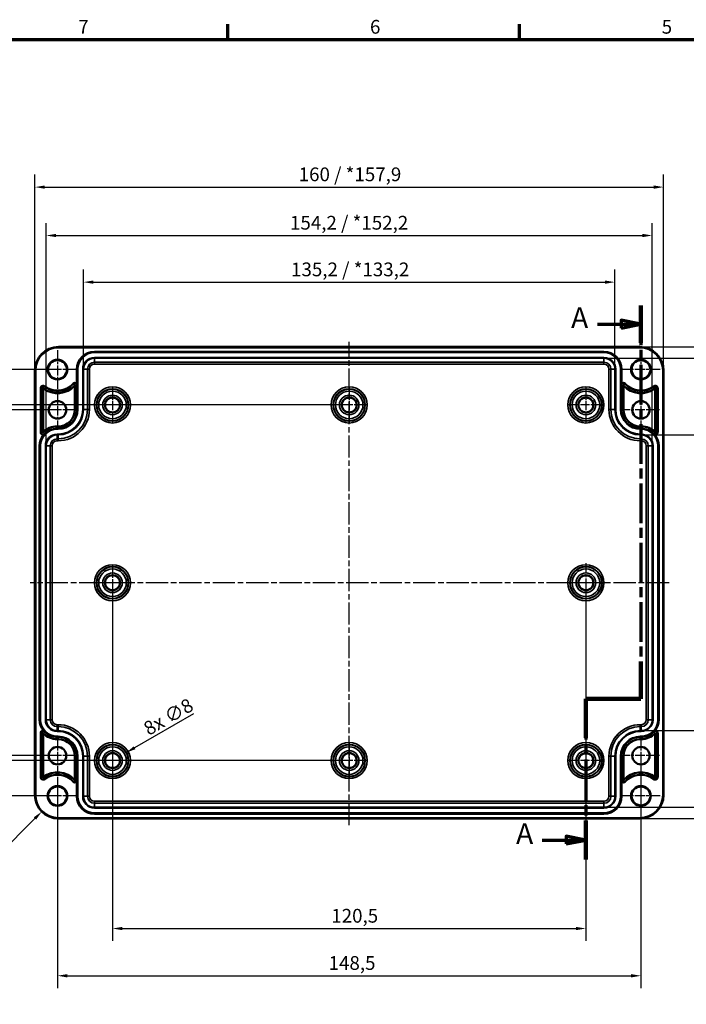
# Model space of a CAD drawing. Units: millimetres. Extents: x -65887 to 75316, y -4287564 to 420.
# Drawn here: x 96 to 265, y 164 to 415 of the extents above; entities that cross this region are included whole.
import ezdxf

# ---------------------------------------------------------------- set-up
doc = ezdxf.new("R2010")
doc.units = ezdxf.units.MM
doc.linetypes.add('CHAIN', pattern=[0.3543, 0.2362, -0.0295, 0.0591, -0.0295])
doc.layers.get('0').update_dxf_attribs({"lineweight": 25})
for name, color, linetype, lineweight in [('Bemaßung (ISO)', 7, 'Continuous', 25), ('Mittellinie (ISO)', 7, 'Continuous', 25), ('Mittelpunktmarkierung (ISO)', 7, 'Continuous', 25), ('Rahmen (ISO)', 7, 'Continuous', 70), ('Schnittlinie (ISO)', 7, 'CHAIN', 70), ('Sichtbar (ISO)', 7, 'Continuous', 50), ('Sichtbar schmal (ISO)', 7, 'Continuous', 35)]:
    doc.layers.add(name, color=color, linetype=linetype, lineweight=lineweight)
doc.styles.add('Bezeichnungstext (DIN)', font='isocpeur.ttf')
doc.styles.add('Notiztext (DIN)', font='isocpeur.ttf')
doc.dimstyles.new('Standard (DIN)', dxfattribs={"dimtxt": 3.5, "dimasz": 2.5, "dimexe": 3.175, "dimexo": 0.8, "dimgap": 0.8, "dimtad": 1, "dimrnd": 1e-08, "dimzin": 0, "dimtxsty": 'Notiztext (DIN)', "dimcen": 0.09, "dimdle": 10, "dimclrd": 256, "dimclre": 256, "dimclrt": 256, "dimadec": 0, "dimazin": 0, "dimtfac": 1, "dimtmove": 0, "dimatfit": 3, "dimfxl": 1, "dimtolj": 1, "dimtzin": 0, "dimlwd": -1, "dimlwe": -1, "dimarcsym": 0})

# ---------------------------------------------------------------- blocks, each defined once
blk = doc.blocks.new('Ränder Standardrahmen')
at = {"layer": 'Rahmen (ISO)'}
for p, q in [((148.5, 410), (148.5, 413.9)), ((222.75, 410), (222.75, 413.9))]:
    blk.add_line(p, q, dxfattribs=at)
at = {"layer": 'Rahmen (ISO)', "flags": 128}
blk.add_lwpolyline([(10, 10), (10, 410), (584, 410), (584, 10), (10, 10)], dxfattribs=at)
at = {"layer": 'Rahmen (ISO)', "char_height": 3.5, "attachment_point": 7, "style": 'Notiztext (DIN)'}
for s, insert in [('7', (110.45, 410.4)), ('6', (184.7, 410.4)), ('5', (258.95, 410.4))]:
    blk.add_mtext(s, dxfattribs=dict(at, insert=insert))
blk = doc.blocks.new('2DTransSchnitt0')
at = {"layer": 'Schnittlinie (ISO)', "linetype": 'CHAIN', "ltscale": 42.617893}
blk.add_line((253.66, 342.33), (253.66, 242.24), dxfattribs=at)
at = {"layer": 'Schnittlinie (ISO)', "linetype": 'Continuous', "lineweight": 140}
for p, q in [((253.66, 342.33), (253.66, 332.83)), ((253.66, 251.73), (253.66, 242.24)), ((253.66, 242.24), (239.66, 242.24)), ((239.66, 242.24), (239.66, 232.33)), ((239.66, 211.23), (239.66, 201.33))]:
    blk.add_line(p, q, dxfattribs=at)
at = {"layer": 'Schnittlinie (ISO)', "linetype": 'Continuous'}
for p, q in [((253.66, 337.58), (248.66, 338.58)), ((248.66, 338.58), (248.66, 336.58)), ((242.59, 337.58), (248.66, 337.58)), ((248.66, 337.58), (253.66, 337.58)), ((248.66, 336.58), (253.66, 337.58)), ((228.5, 206.28), (234.66, 206.28)), ((239.66, 206.28), (234.66, 207.28)), ((234.66, 207.28), (234.66, 205.28)), ((234.66, 206.28), (239.66, 206.28)), ((234.66, 205.28), (239.66, 206.28))]:
    blk.add_line(p, q, dxfattribs=at)
at = {"layer": 'Schnittlinie (ISO)', "linetype": 'CHAIN', "ltscale": 15.556804}
blk.add_line((253.66, 242.24), (239.66, 242.24), dxfattribs=at)
at = {"layer": 'Schnittlinie (ISO)', "linetype": 'CHAIN', "ltscale": 43.750237}
blk.add_line((239.66, 242.24), (239.66, 201.33), dxfattribs=at)
at = {"layer": 'Schnittlinie (ISO)', "linetype": 'Continuous', "flags": 128}
for points in [[(248.66, 336.58), (253.66, 337.58), (248.66, 338.58), (248.66, 336.58)], [(234.66, 205.28), (239.66, 206.28), (234.66, 207.28), (234.66, 205.28)]]:
    blk.add_lwpolyline(points, dxfattribs=at)
at = {"layer": 'Schnittlinie (ISO)'}
for points in [[(248.66, 336.58), (253.66, 337.58), (248.66, 338.58), (248.66, 336.58)], [(234.66, 205.28), (239.66, 206.28), (234.66, 207.28), (234.66, 205.28)]]:
    blk.add_solid(points, dxfattribs=at)
at = {"layer": 'Schnittlinie (ISO)', "char_height": 5.25, "attachment_point": 7, "style": 'Bezeichnungstext (DIN)'}
for insert in [(235.89, 334.96), (221.89, 203.66)]:
    blk.add_mtext('A', dxfattribs=dict(at, insert=insert))
blk = doc.blocks.new('*D7')
at = {"layer": 'Bemaßung (ISO)', "transparency": 16777216}
for p, q in [((119.16, 270.96), (119.16, 180.59)), ((239.66, 270.96), (239.66, 180.59)), ((121.66, 183.76), (237.16, 183.76))]:
    blk.add_line(p, q, dxfattribs=at)
for points in [[(121.66, 184.18), (121.66, 183.35), (119.16, 183.76)], [(237.16, 184.18), (237.16, 183.35), (239.66, 183.76)]]:
    blk.add_solid(points, dxfattribs=at)
at = {"layer": 'Defpoints', "color": 0, "transparency": 16777216}
for p in [(119.16, 271.76), (239.66, 271.76), (239.66, 183.76)]:
    blk.add_point(p, dxfattribs=at)
at = {"layer": 'Bemaßung (ISO)', "transparency": 16777216, "insert": (174.85, 188.76), "char_height": 3.5, "attachment_point": 1, "style": 'Notiztext (DIN)'}
blk.add_mtext('\\A1;120,5', dxfattribs=at)
blk = doc.blocks.new('*D8')
at = {"layer": 'Bemaßung (ISO)', "transparency": 16777216}
for p, q in [((253.66, 226.96), (253.66, 168.57)), ((105.16, 222.24), (105.16, 168.57)), ((107.66, 171.74), (251.16, 171.74))]:
    blk.add_line(p, q, dxfattribs=at)
for points in [[(107.66, 172.16), (107.66, 171.32), (105.16, 171.74)], [(251.16, 172.16), (251.16, 171.32), (253.66, 171.74)]]:
    blk.add_solid(points, dxfattribs=at)
at = {"layer": 'Defpoints', "color": 0, "transparency": 16777216}
for p in [(253.66, 227.76), (105.16, 223.04), (253.66, 171.74)]:
    blk.add_point(p, dxfattribs=at)
at = {"layer": 'Bemaßung (ISO)', "transparency": 16777216, "insert": (174.17, 176.74), "char_height": 3.5, "attachment_point": 1, "style": 'Notiztext (DIN)'}
blk.add_mtext('\\A1;148,5', dxfattribs=at)
blk = doc.blocks.new('*D9')
at = {"layer": 'Bemaßung (ISO)', "transparency": 16777216}
for p, q in [((178.61, 317.01), (71.71, 317.01)), ((74.88, 314.51), (74.88, 229.01)), ((178.61, 226.51), (71.71, 226.51))]:
    blk.add_line(p, q, dxfattribs=at)
for points in [[(74.46, 314.51), (75.3, 314.51), (74.88, 317.01)], [(74.46, 229.01), (75.3, 229.01), (74.88, 226.51)]]:
    blk.add_solid(points, dxfattribs=at)
at = {"layer": 'Defpoints', "color": 0, "transparency": 16777216}
for p in [(179.41, 317.01), (74.88, 226.51), (179.41, 226.51)]:
    blk.add_point(p, dxfattribs=at)
at = {"layer": 'Bemaßung (ISO)', "transparency": 16777216, "insert": (69.88, 267.83), "char_height": 3.5, "attachment_point": 1, "rotation": 90, "style": 'Notiztext (DIN)'}
blk.add_mtext('\\A1;90,5', dxfattribs=at)
blk = doc.blocks.new('*D10')
at = {"layer": 'Bemaßung (ISO)', "transparency": 16777216}
for p, q in [((104.36, 326.01), (61.99, 326.01)), ((65.16, 323.51), (65.16, 220.01)), ((104.36, 217.51), (61.99, 217.51))]:
    blk.add_line(p, q, dxfattribs=at)
for points in [[(64.74, 323.51), (65.58, 323.51), (65.16, 326.01)], [(64.74, 220.01), (65.58, 220.01), (65.16, 217.51)]]:
    blk.add_solid(points, dxfattribs=at)
at = {"layer": 'Defpoints', "color": 0, "transparency": 16777216}
for p in [(105.16, 326.01), (65.16, 217.51), (105.16, 217.51)]:
    blk.add_point(p, dxfattribs=at)
at = {"layer": 'Bemaßung (ISO)', "transparency": 16777216, "insert": (60.16, 266.95), "char_height": 3.5, "attachment_point": 1, "rotation": 90, "style": 'Notiztext (DIN)'}
blk.add_mtext('\\A1;108,5', dxfattribs=at)
blk = doc.blocks.new('*D11')
at = {"layer": 'Bemaßung (ISO)', "transparency": 16777216}
for p, q in [((104.36, 315.76), (81.19, 315.76)), ((84.37, 313.26), (84.37, 230.26)), ((104.36, 227.76), (81.19, 227.76))]:
    blk.add_line(p, q, dxfattribs=at)
for points in [[(83.95, 313.26), (84.79, 313.26), (84.37, 315.76)], [(83.95, 230.26), (84.79, 230.26), (84.37, 227.76)]]:
    blk.add_solid(points, dxfattribs=at)
at = {"layer": 'Defpoints', "color": 0, "transparency": 16777216}
for p in [(105.16, 315.76), (84.37, 227.76), (105.16, 227.76)]:
    blk.add_point(p, dxfattribs=at)
at = {"layer": 'Bemaßung (ISO)', "transparency": 16777216, "insert": (80.07, 269.66), "char_height": 3.5, "attachment_point": 1, "rotation": 90, "style": 'Notiztext (DIN)'}
blk.add_mtext('\\A1;88', dxfattribs=at)
blk = doc.blocks.new('*D12')
at = {"layer": 'Bemaßung (ISO)', "transparency": 16777216}
for p, q in [((139.8, 238.43), (124.8, 229.77)), ((119.07, 226.51), (119.25, 226.51)), ((119.16, 226.42), (119.16, 226.6))]:
    blk.add_line(p, q, dxfattribs=at)
blk.add_solid([(124.59, 230.13), (125.01, 229.41), (122.63, 228.52)], dxfattribs=at)
at = {"layer": 'Defpoints', "color": 0, "transparency": 16777216}
for p in [(122.63, 228.52), (115.69, 224.51)]:
    blk.add_point(p, dxfattribs=at)
at = {"layer": 'Bemaßung (ISO)', "transparency": 16777216, "insert": (126.65, 235.8), "char_height": 3.5, "attachment_point": 1, "rotation": 30, "style": 'Notiztext (DIN)'}
blk.add_mtext('\\A1;{8x }∅8', dxfattribs=at)
blk = doc.blocks.new('*D28')
at = {"layer": 'Bemaßung (ISO)', "transparency": 16777216}
blk.add_line((90.13, 202.49), (99.4, 211.76), dxfattribs=at)
blk.add_solid([(99.11, 212.05), (99.7, 211.46), (101.17, 213.52)], dxfattribs=at)
at = {"layer": 'Defpoints', "color": 0, "transparency": 16777216}
for p in [(105.41, 217.76), (101.17, 213.52)]:
    blk.add_point(p, dxfattribs=at)
at = {"layer": 'Bemaßung (ISO)', "transparency": 16777216, "insert": (87.66, 206.09), "char_height": 3.5, "attachment_point": 1, "rotation": 45, "style": 'Notiztext (DIN)'}
blk.add_mtext('\\A1;R6', dxfattribs=at)
blk = doc.blocks.new('*D29')
at = {"layer": 'Bemaßung (ISO)', "transparency": 16777216}
for p, q in [((111.78, 326.91), (111.78, 351.44)), ((247.04, 326.91), (247.04, 351.44)), ((114.28, 348.26), (244.54, 348.26))]:
    blk.add_line(p, q, dxfattribs=at)
for points in [[(114.28, 348.68), (114.28, 347.85), (111.78, 348.26)], [(244.54, 348.68), (244.54, 347.85), (247.04, 348.26)]]:
    blk.add_solid(points, dxfattribs=at)
at = {"layer": 'Defpoints', "color": 0, "transparency": 16777216}
for p in [(247.04, 348.26), (111.78, 326.11), (247.04, 326.11)]:
    blk.add_point(p, dxfattribs=at)
at = {"layer": 'Bemaßung (ISO)', "transparency": 16777216, "insert": (164.61, 353.26), "char_height": 3.5, "attachment_point": 1, "style": 'Notiztext (DIN)'}
blk.add_mtext('\\A1;135,2{ / *133,2}', dxfattribs=at)
blk = doc.blocks.new('*D30')
at = {"layer": 'Bemaßung (ISO)', "transparency": 16777216}
for p, q in [((102.28, 307.41), (102.28, 363.31)), ((256.54, 307.41), (256.54, 363.31)), ((104.78, 360.13), (254.04, 360.13))]:
    blk.add_line(p, q, dxfattribs=at)
for points in [[(104.78, 360.55), (104.78, 359.72), (102.28, 360.13)], [(254.04, 360.55), (254.04, 359.72), (256.54, 360.13)]]:
    blk.add_solid(points, dxfattribs=at)
at = {"layer": 'Defpoints', "color": 0, "transparency": 16777216}
for p in [(256.54, 360.13), (102.28, 306.61), (256.54, 306.61)]:
    blk.add_point(p, dxfattribs=at)
at = {"layer": 'Bemaßung (ISO)', "transparency": 16777216, "insert": (164.34, 365.13), "char_height": 3.5, "attachment_point": 1, "style": 'Notiztext (DIN)'}
blk.add_mtext('\\A1;154,2{ / *152,2}', dxfattribs=at)
blk = doc.blocks.new('*D31')
at = {"layer": 'Bemaßung (ISO)', "transparency": 16777216}
for p, q in [((99.42, 326.56), (99.42, 375.62)), ((259.41, 326.56), (259.41, 375.62)), ((101.92, 372.45), (256.91, 372.45))]:
    blk.add_line(p, q, dxfattribs=at)
for points in [[(101.92, 372.87), (101.92, 372.03), (99.42, 372.45)], [(256.91, 372.87), (256.91, 372.03), (259.41, 372.45)]]:
    blk.add_solid(points, dxfattribs=at)
at = {"layer": 'Defpoints', "color": 0, "transparency": 16777216}
for p in [(259.41, 372.45), (99.42, 325.76), (259.41, 325.76)]:
    blk.add_point(p, dxfattribs=at)
at = {"layer": 'Bemaßung (ISO)', "transparency": 16777216, "insert": (166.55, 377.45), "char_height": 3.5, "attachment_point": 1, "style": 'Notiztext (DIN)'}
blk.add_mtext('\\A1;160{ / *157,9}', dxfattribs=at)
blk = doc.blocks.new('*D32')
at = {"layer": 'Bemaßung (ISO)', "transparency": 16777216}
for p, q in [((254.56, 309.39), (278.94, 309.39)), ((275.76, 306.89), (275.76, 236.63)), ((254.56, 234.13), (278.94, 234.13))]:
    blk.add_line(p, q, dxfattribs=at)
for points in [[(275.34, 306.89), (276.18, 306.89), (275.76, 309.39)], [(275.34, 236.63), (276.18, 236.63), (275.76, 234.13)]]:
    blk.add_solid(points, dxfattribs=at)
at = {"layer": 'Defpoints', "color": 0, "transparency": 16777216}
for p in [(253.76, 309.39), (253.76, 234.13), (275.76, 234.13)]:
    blk.add_point(p, dxfattribs=at)
at = {"layer": 'Bemaßung (ISO)', "transparency": 16777216, "insert": (270.76, 258.81), "char_height": 3.5, "attachment_point": 1, "rotation": 90, "style": 'Notiztext (DIN)'}
blk.add_mtext('\\A1;75,2{ / *73,2}', dxfattribs=at)
blk = doc.blocks.new('*D33')
at = {"layer": 'Bemaßung (ISO)', "transparency": 16777216}
for p, q in [((245.06, 328.89), (290.97, 328.89)), ((287.8, 326.39), (287.8, 217.13)), ((245.06, 214.63), (290.97, 214.63))]:
    blk.add_line(p, q, dxfattribs=at)
for points in [[(287.38, 326.39), (288.21, 326.39), (287.8, 328.89)], [(287.38, 217.13), (288.21, 217.13), (287.8, 214.63)]]:
    blk.add_solid(points, dxfattribs=at)
at = {"layer": 'Defpoints', "color": 0, "transparency": 16777216}
for p in [(244.26, 328.89), (244.26, 214.63), (287.8, 214.63)]:
    blk.add_point(p, dxfattribs=at)
at = {"layer": 'Bemaßung (ISO)', "transparency": 16777216, "insert": (282.8, 257.79), "char_height": 3.5, "attachment_point": 1, "rotation": 90, "style": 'Notiztext (DIN)'}
blk.add_mtext('\\A1;114,2{ / *112,2}', dxfattribs=at)
blk = doc.blocks.new('*D34')
at = {"layer": 'Bemaßung (ISO)', "transparency": 16777216}
for p, q in [((254.21, 331.76), (303.52, 331.76)), ((300.34, 329.26), (300.34, 214.27)), ((254.21, 211.77), (303.52, 211.77))]:
    blk.add_line(p, q, dxfattribs=at)
for points in [[(299.92, 329.26), (300.76, 329.26), (300.34, 331.76)], [(299.92, 214.27), (300.76, 214.27), (300.34, 211.77)]]:
    blk.add_solid(points, dxfattribs=at)
at = {"layer": 'Defpoints', "color": 0, "transparency": 16777216}
for p in [(253.41, 331.76), (253.41, 211.77), (300.34, 211.77)]:
    blk.add_point(p, dxfattribs=at)
at = {"layer": 'Bemaßung (ISO)', "transparency": 16777216, "insert": (295.34, 259.25), "char_height": 3.5, "attachment_point": 1, "rotation": 90, "style": 'Notiztext (DIN)'}
blk.add_mtext('\\A1;120{ / *117,9}', dxfattribs=at)

msp = doc.modelspace()

# ---------------------------------------------------------------- linework, layer by layer
at = {"layer": 'Mittellinie (ISO)', "linetype": 'CHAIN', "ltscale": 23.990969}
for p, q in [((179.41, 210.1), (179.41, 333.1)), ((260.83, 271.76), (98.19, 271.76))]:
    msp.add_line(p, q, dxfattribs=at)
at = {"layer": 'Mittelpunktmarkierung (ISO)', "linetype": 'CHAIN', "ltscale": 10.889732}
for p, q in [((105.16, 330.91), (105.16, 321.11)), ((253.66, 330.91), (253.66, 321.11)), ((110.06, 326.01), (100.26, 326.01)), ((258.56, 326.01), (248.76, 326.01)), ((105.16, 222.41), (105.16, 212.61)), ((253.66, 222.41), (253.66, 212.61)), ((110.06, 217.51), (100.26, 217.51)), ((258.56, 217.51), (248.76, 217.51))]:
    msp.add_line(p, q, dxfattribs=at)
at = {"layer": 'Mittelpunktmarkierung (ISO)', "linetype": 'CHAIN', "ltscale": 9.748616}
for p, q in [((119.16, 321.4), (119.16, 312.63)), ((239.66, 321.4), (239.66, 312.63)), ((123.55, 317.01), (114.78, 317.01)), ((244.05, 317.01), (235.28, 317.01)), ((119.16, 230.9), (119.16, 222.13)), ((239.66, 230.9), (239.66, 222.13)), ((123.55, 226.51), (114.78, 226.51)), ((244.05, 226.51), (235.28, 226.51))]:
    msp.add_line(p, q, dxfattribs=at)
at = {"layer": 'Mittelpunktmarkierung (ISO)', "linetype": 'CHAIN', "ltscale": 9.981709}
for p, q in [((179.41, 321.5), (179.41, 312.52)), ((183.9, 317.01), (174.92, 317.01)), ((119.16, 276.25), (119.16, 267.27)), ((123.65, 271.76), (114.67, 271.76)), ((179.41, 231), (179.41, 222.02)), ((183.9, 226.51), (174.92, 226.51))]:
    msp.add_line(p, q, dxfattribs=at)
at = {"layer": 'Mittelpunktmarkierung (ISO)', "linetype": 'CHAIN', "ltscale": 10.498186}
for p, q in [((105.16, 320.49), (105.16, 311.04)), ((253.66, 320.49), (253.66, 311.04)), ((109.89, 315.76), (100.44, 315.76)), ((258.39, 315.76), (248.94, 315.76)), ((105.16, 232.49), (105.16, 223.04)), ((253.66, 232.49), (253.66, 223.04)), ((109.89, 227.76), (100.44, 227.76)), ((258.39, 227.76), (248.94, 227.76))]:
    msp.add_line(p, q, dxfattribs=at)
at = {"layer": 'Mittelpunktmarkierung (ISO)', "linetype": 'CHAIN', "ltscale": 11.092748}
for p, q in [((239.66, 276.75), (239.66, 266.77)), ((244.65, 271.76), (234.67, 271.76))]:
    msp.add_line(p, q, dxfattribs=at)
at = {"layer": 'Sichtbar (ISO)'}
for p, q in [((105.41, 331.76), (253.41, 331.76)), ((114.56, 330.56), (244.26, 330.56)), ((99.42, 217.76), (99.42, 325.76)), ((110.11, 322.48), (110.11, 326.11)), ((248.71, 326.11), (248.71, 322.48)), ((259.41, 325.76), (259.41, 217.76)), ((101.51, 321.25), (101.51, 310.06)), ((109.61, 315.86), (109.61, 321.99)), ((249.21, 315.86), (249.21, 321.99)), ((257.31, 321.25), (257.31, 310.06)), ((105.06, 311.56), (105.31, 311.56)), ((253.76, 311.56), (253.51, 311.56)), ((100.61, 236.91), (100.61, 306.61)), ((258.21, 306.61), (258.21, 236.91)), ((101.51, 222.28), (101.51, 233.46)), ((257.31, 222.28), (257.31, 233.46)), ((105.06, 231.97), (105.31, 231.97)), ((253.76, 231.97), (253.51, 231.97)), ((109.61, 227.66), (109.61, 221.54)), ((249.21, 227.66), (249.21, 221.54)), ((110.11, 217.41), (110.11, 221.05)), ((248.71, 221.05), (248.71, 217.41)), ((253.41, 211.77), (105.41, 211.77)), ((244.26, 212.96), (114.56, 212.96))]:
    msp.add_line(p, q, dxfattribs=at)
for centre, radius in [((105.16, 326.01), 2.4), ((253.66, 326.01), 2.4), ((119.16, 317.01), 1.89), ((179.41, 317.01), 1.89), ((239.66, 317.01), 1.89), ((105.16, 315.76), 2.22), ((253.66, 315.76), 2.22), ((119.16, 271.76), 1.89), ((239.66, 271.76), 1.89), ((105.16, 227.76), 2.22), ((119.16, 226.51), 1.89), ((179.41, 226.51), 1.89), ((239.66, 226.51), 1.89), ((253.66, 227.76), 2.22), ((105.16, 217.51), 2.4), ((253.66, 217.51), 2.4)]:
    msp.add_circle(centre, radius, dxfattribs=at)
for centre, radius, start, end in [((105.41, 325.76), 6, 90, 180), ((253.41, 325.76), 6, 0, 90), ((114.56, 326.11), 4.45, 90, 180), ((244.26, 326.11), 4.45, 0, 90), ((105.16, 326.01), 6, 232.5309, 317.8736), ((101.51, 321.25), 0.00257, 52.5309, 180), ((109.61, 321.99), 0.00257, 0, 137.8736), ((253.66, 326.01), 6, 222.1264, 307.4691), ((249.21, 321.99), 0.00257, 42.1264, 180), ((257.31, 321.25), 0.00257, 0, 127.4691), ((105.31, 315.86), 4.3, 270, 0), ((253.51, 315.86), 4.3, 180, 270), ((105.06, 306.61), 4.95, 90, 135.8215), ((253.76, 306.61), 4.95, 44.1785, 90), ((105.06, 306.61), 4.45, 141.7744, 180), ((101.51, 310.06), 0.00257, 180, 315.8215), ((253.76, 306.61), 4.45, 0, 38.2256), ((257.31, 310.06), 0.00257, 224.1785, 0), ((105.06, 236.91), 4.45, 180, 218.2256), ((253.76, 236.91), 4.45, 321.7744, 0), ((101.51, 233.46), 0.00257, 44.1785, 180), ((105.06, 236.91), 4.95, 224.1785, 270), ((253.76, 236.91), 4.95, 270, 315.8215), ((257.31, 233.46), 0.00257, 0, 135.8215), ((105.31, 227.66), 4.3, 0, 90), ((253.51, 227.66), 4.3, 90, 180), ((105.16, 217.51), 6, 42.1264, 127.4691), ((253.66, 217.51), 6, 52.5309, 137.8736), ((101.51, 222.28), 0.00257, 180, 307.4691), ((109.61, 221.54), 0.00257, 222.1264, 0), ((249.21, 221.54), 0.00257, 180, 317.8736), ((257.31, 222.28), 0.00257, 232.5309, 0), ((105.41, 217.76), 6, 180, 270), ((114.56, 217.41), 4.45, 180, 270), ((244.26, 217.41), 4.45, 270, 0), ((253.41, 217.76), 6, 270, 0)]:
    msp.add_arc(centre, radius, start, end, dxfattribs=at)
for points, knots in [([(110.11, 322.48), (110.11, 322.41), (110.11, 322.34), (110.11, 322.18), (110.11, 322.08), (110.11, 321.99)], [0.11917472, 0.11917472, 0.11917472, 0.11917472, 0.13788543, 0.13788543, 0.16933967, 0.16933967, 0.16933967, 0.16933967]), ([(248.71, 321.99), (248.71, 322.08), (248.71, 322.18), (248.71, 322.34), (248.71, 322.41), (248.71, 322.48)], [0, 0, 0, 0, 0.03145424, 0.03145424, 0.05016495, 0.05016495, 0.05016495, 0.05016495]), ([(101.84, 309.69), (101.84, 309.69), (101.84, 309.69), (101.84, 309.69), (101.84, 309.69), (101.84, 309.69), (101.84, 309.68), (101.83, 309.68), (101.82, 309.67), (101.79, 309.64), (101.75, 309.59), (101.67, 309.49), (101.62, 309.44), (101.58, 309.38), (101.57, 309.37), (101.57, 309.37)], [0.08035493, 0.08035493, 0.08035493, 0.08035493, 0.08157886, 0.08157886, 0.08356932, 0.08356932, 0.0866273, 0.0866273, 0.09255055, 0.09255055, 0.10795121, 0.10795121, 0.11872283, 0.11872283, 0.12033079, 0.12033079, 0.12033079, 0.12033079]), ([(101.84, 309.69), (101.84, 309.69), (101.84, 309.69), (101.85, 309.69), (101.85, 309.7), (101.85, 309.7), (101.86, 309.7), (101.86, 309.7), (101.86, 309.7), (101.86, 309.71), (101.86, 309.71), (101.87, 309.71), (101.87, 309.71), (101.87, 309.71), (101.87, 309.71), (101.87, 309.71), (101.87, 309.71), (101.87, 309.71)], [0.97522741, 0.97522741, 0.97522741, 0.97522741, 0.97812001, 0.97812001, 0.98797235, 0.98797235, 0.99098136, 0.99098136, 0.99248587, 0.99248587, 0.99399037, 0.99399037, 0.99469313, 0.99469313, 0.99485209, 0.99485209, 0.99501105, 0.99501105, 0.99501105, 0.99501105]), ([(256.95, 309.71), (256.95, 309.71), (256.95, 309.71), (256.95, 309.71), (256.95, 309.71), (256.96, 309.71), (256.96, 309.71), (256.96, 309.71), (256.96, 309.71), (256.96, 309.7), (256.96, 309.7), (256.97, 309.7), (256.97, 309.7), (256.97, 309.7), (256.98, 309.69), (256.98, 309.69), (256.98, 309.69), (256.98, 309.69)], [0.99501105, 0.99501105, 0.99501105, 0.99501105, 0.99517, 0.99517, 0.99532896, 0.99532896, 0.99603172, 0.99603172, 0.99753622, 0.99753622, 0.99904073, 0.99904073, 1.00204974, 1.00204974, 1.01190208, 1.01190208, 1.01479468, 1.01479468, 1.01479468, 1.01479468]), ([(257.26, 309.37), (257.24, 309.39), (257.21, 309.42), (257.14, 309.51), (257.09, 309.57), (257.04, 309.62), (257.03, 309.64), (257.01, 309.66), (257, 309.67), (256.99, 309.68), (256.99, 309.68), (256.98, 309.69), (256.98, 309.69), (256.98, 309.69), (256.98, 309.69), (256.98, 309.69)], [0.03542575, 0.03542575, 0.03542575, 0.03542575, 0.04431701, 0.04431701, 0.06053217, 0.06053217, 0.06719714, 0.06719714, 0.07168514, 0.07168514, 0.0745074, 0.0745074, 0.07671984, 0.07671984, 0.07850061, 0.07850061, 0.07850061, 0.07850061]), ([(101.57, 234.16), (101.59, 234.13), (101.61, 234.11), (101.69, 234.01), (101.73, 233.96), (101.78, 233.91), (101.79, 233.89), (101.81, 233.87), (101.82, 233.86), (101.83, 233.85), (101.84, 233.84), (101.84, 233.84), (101.84, 233.84), (101.84, 233.84), (101.84, 233.84), (101.84, 233.84)], [0.03542575, 0.03542575, 0.03542575, 0.03542575, 0.04431701, 0.04431701, 0.06053217, 0.06053217, 0.06719714, 0.06719714, 0.07168514, 0.07168514, 0.0745074, 0.0745074, 0.07671984, 0.07671984, 0.07850061, 0.07850061, 0.07850061, 0.07850061]), ([(101.87, 233.81), (101.87, 233.81), (101.87, 233.81), (101.87, 233.81), (101.87, 233.81), (101.87, 233.82), (101.87, 233.82), (101.86, 233.82), (101.86, 233.82), (101.86, 233.82), (101.86, 233.82), (101.86, 233.83), (101.85, 233.83), (101.85, 233.83), (101.85, 233.83), (101.84, 233.84), (101.84, 233.84), (101.84, 233.84)], [0.99501105, 0.99501105, 0.99501105, 0.99501105, 0.99517, 0.99517, 0.99532896, 0.99532896, 0.99603172, 0.99603172, 0.99753622, 0.99753622, 0.99904073, 0.99904073, 1.00204974, 1.00204974, 1.01190208, 1.01190208, 1.01479468, 1.01479468, 1.01479468, 1.01479468]), ([(256.98, 233.84), (256.98, 233.84), (256.98, 233.84), (256.98, 233.83), (256.97, 233.83), (256.97, 233.83), (256.97, 233.83), (256.96, 233.82), (256.96, 233.82), (256.96, 233.82), (256.96, 233.82), (256.96, 233.82), (256.96, 233.82), (256.95, 233.81), (256.95, 233.81), (256.95, 233.81), (256.95, 233.81), (256.95, 233.81)], [0.97522741, 0.97522741, 0.97522741, 0.97522741, 0.97812001, 0.97812001, 0.98797235, 0.98797235, 0.99098136, 0.99098136, 0.99248587, 0.99248587, 0.99399037, 0.99399037, 0.99469313, 0.99469313, 0.99485209, 0.99485209, 0.99501105, 0.99501105, 0.99501105, 0.99501105]), ([(256.98, 233.84), (256.98, 233.84), (256.98, 233.84), (256.98, 233.84), (256.98, 233.84), (256.99, 233.84), (256.99, 233.84), (256.99, 233.85), (257, 233.86), (257.03, 233.89), (257.08, 233.94), (257.16, 234.04), (257.2, 234.09), (257.25, 234.15), (257.25, 234.15), (257.26, 234.16)], [0.08035493, 0.08035493, 0.08035493, 0.08035493, 0.08157886, 0.08157886, 0.08356932, 0.08356932, 0.0866273, 0.0866273, 0.09255055, 0.09255055, 0.10795121, 0.10795121, 0.11872283, 0.11872283, 0.12033079, 0.12033079, 0.12033079, 0.12033079]), ([(110.11, 221.54), (110.11, 221.45), (110.11, 221.34), (110.11, 221.19), (110.11, 221.11), (110.11, 221.05)], [0, 0, 0, 0, 0.03145424, 0.03145424, 0.05016495, 0.05016495, 0.05016495, 0.05016495]), ([(248.71, 221.05), (248.71, 221.11), (248.71, 221.19), (248.71, 221.34), (248.71, 221.45), (248.71, 221.54)], [0.11917472, 0.11917472, 0.11917472, 0.11917472, 0.13788543, 0.13788543, 0.16933967, 0.16933967, 0.16933967, 0.16933967])]:
    msp.add_open_spline(points, degree=3, knots=knots, dxfattribs=at)
at = {"layer": 'Sichtbar schmal (ISO)'}
for p, q in [((105.41, 331.76), (105.41, 331.56)), ((105.41, 331.56), (253.41, 331.56)), ((253.41, 331.76), (253.41, 331.56)), ((114.56, 330.56), (114.56, 330.53)), ((114.56, 330.53), (114.56, 330.33)), ((244.26, 330.53), (114.56, 330.53)), ((114.56, 330.33), (244.26, 330.33)), ((114.56, 329.09), (114.56, 328.89)), ((244.26, 329.09), (114.56, 329.09)), ((114.56, 328.89), (244.26, 328.89)), ((114.56, 328.89), (114.56, 327.89)), ((244.26, 330.56), (244.26, 330.53)), ((244.26, 330.53), (244.26, 330.33)), ((244.26, 329.09), (244.26, 328.89)), ((244.26, 328.89), (244.26, 327.89)), ((99.42, 325.76), (99.62, 325.76)), ((99.62, 217.76), (99.62, 325.76)), ((110.11, 326.11), (110.14, 326.11)), ((110.14, 326.11), (110.34, 326.11)), ((110.14, 326.11), (110.14, 315.86)), ((110.34, 315.86), (110.34, 326.11)), ((111.58, 326.11), (111.78, 326.11)), ((111.58, 326.11), (111.58, 315.86)), ((111.78, 315.86), (111.78, 326.11)), ((111.78, 326.11), (112.79, 326.11)), ((112.79, 326.11), (112.79, 315.86)), ((113.29, 326.11), (112.79, 326.11)), ((113.29, 315.86), (113.29, 326.11)), ((244.26, 327.89), (114.56, 327.89)), ((114.56, 327.39), (114.56, 327.89)), ((114.56, 327.39), (244.26, 327.39)), ((244.26, 327.39), (244.26, 327.89)), ((245.53, 326.11), (245.53, 315.86)), ((245.53, 326.11), (246.03, 326.11)), ((247.04, 326.11), (246.03, 326.11)), ((246.03, 315.86), (246.03, 326.11)), ((247.24, 326.11), (247.04, 326.11)), ((247.04, 326.11), (247.04, 315.86)), ((247.24, 315.86), (247.24, 326.11)), ((248.48, 326.11), (248.48, 315.86)), ((248.68, 326.11), (248.48, 326.11)), ((248.68, 315.86), (248.68, 326.11)), ((248.71, 326.11), (248.68, 326.11)), ((259.21, 325.76), (259.21, 217.76)), ((259.41, 325.76), (259.21, 325.76)), ((100.81, 321.25), (100.81, 310.06)), ((100.81, 321.25), (101.01, 321.25)), ((101.01, 310.06), (101.01, 321.25)), ((101.01, 321.25), (101.51, 321.25)), ((101.81, 321.65), (101.51, 321.25)), ((101.94, 321.81), (101.81, 321.65)), ((109.09, 322.46), (109.24, 322.32)), ((109.24, 322.32), (109.61, 321.99)), ((110.11, 321.99), (109.61, 321.99)), ((110.11, 315.86), (110.11, 322.48)), ((248.71, 322.48), (248.71, 315.86)), ((248.71, 321.99), (249.21, 321.99)), ((249.58, 322.32), (249.21, 321.99)), ((249.73, 322.46), (249.58, 322.32)), ((256.89, 321.81), (257.01, 321.65)), ((257.01, 321.65), (257.31, 321.25)), ((257.81, 321.25), (257.31, 321.25)), ((258.01, 321.25), (257.81, 321.25)), ((257.81, 321.25), (257.81, 310.06)), ((258.01, 310.06), (258.01, 321.25)), ((110.11, 315.86), (109.61, 315.86)), ((110.11, 315.86), (110.14, 315.86)), ((110.14, 315.86), (110.34, 315.86)), ((111.58, 315.86), (111.78, 315.86)), ((111.78, 315.86), (112.79, 315.86)), ((113.29, 315.86), (112.79, 315.86)), ((245.53, 315.86), (246.03, 315.86)), ((247.04, 315.86), (246.03, 315.86)), ((247.24, 315.86), (247.04, 315.86)), ((248.68, 315.86), (248.48, 315.86)), ((248.71, 315.86), (248.68, 315.86)), ((248.71, 315.86), (249.21, 315.86)), ((105.06, 311.06), (105.06, 311.56)), ((105.06, 311.06), (105.06, 311.03)), ((105.06, 311.06), (105.31, 311.06)), ((105.06, 311.03), (105.06, 310.83)), ((105.31, 311.03), (105.06, 311.03)), ((105.06, 310.83), (105.31, 310.83)), ((105.31, 311.06), (105.31, 311.56)), ((105.31, 311.06), (105.31, 311.03)), ((105.31, 311.03), (105.31, 310.83)), ((253.51, 311.06), (253.51, 311.56)), ((253.51, 311.06), (253.76, 311.06)), ((253.51, 311.06), (253.51, 311.03)), ((253.51, 311.03), (253.51, 310.83)), ((253.76, 311.03), (253.51, 311.03)), ((253.51, 310.83), (253.76, 310.83)), ((253.76, 311.06), (253.76, 311.56)), ((253.76, 311.06), (253.76, 311.03)), ((253.76, 311.03), (253.76, 310.83)), ((100.81, 310.06), (101.01, 310.06)), ((101.01, 310.06), (101.51, 310.06)), ((101.87, 309.71), (101.51, 310.06)), ((105.06, 309.59), (105.06, 309.39)), ((105.31, 309.59), (105.06, 309.59)), ((105.06, 309.39), (105.31, 309.39)), ((105.06, 309.39), (105.06, 308.39)), ((105.31, 308.39), (105.06, 308.39)), ((105.06, 307.89), (105.06, 308.39)), ((105.31, 309.59), (105.31, 309.39)), ((105.31, 308.39), (105.31, 309.39)), ((105.31, 307.89), (105.31, 308.39)), ((253.51, 309.59), (253.51, 309.39)), ((253.76, 309.59), (253.51, 309.59)), ((253.51, 309.39), (253.76, 309.39)), ((253.51, 309.39), (253.51, 308.39)), ((253.76, 308.39), (253.51, 308.39)), ((253.51, 307.89), (253.51, 308.39)), ((253.76, 309.59), (253.76, 309.39)), ((253.76, 309.39), (253.76, 308.39)), ((253.76, 307.89), (253.76, 308.39)), ((256.95, 309.71), (257.31, 310.06)), ((257.81, 310.06), (257.31, 310.06)), ((258.01, 310.06), (257.81, 310.06)), ((100.61, 306.61), (100.64, 306.61)), ((100.64, 306.61), (100.84, 306.61)), ((100.64, 306.61), (100.64, 236.91)), ((100.84, 236.91), (100.84, 306.61)), ((102.28, 306.61), (102.08, 306.61)), ((102.08, 306.61), (102.08, 236.91)), ((102.28, 236.91), (102.28, 306.61)), ((102.28, 306.61), (103.29, 306.61)), ((103.79, 306.61), (103.29, 306.61)), ((103.29, 306.61), (103.29, 236.91)), ((103.79, 236.91), (103.79, 306.61)), ((105.06, 307.89), (105.31, 307.89)), ((253.51, 307.89), (253.76, 307.89)), ((255.03, 306.61), (255.03, 236.91)), ((255.53, 306.61), (255.03, 306.61)), ((256.54, 306.61), (255.53, 306.61)), ((255.53, 236.91), (255.53, 306.61)), ((256.74, 306.61), (256.54, 306.61)), ((256.54, 306.61), (256.54, 236.91)), ((256.74, 236.91), (256.74, 306.61)), ((257.98, 306.61), (257.98, 236.91)), ((258.18, 306.61), (257.98, 306.61)), ((258.18, 236.91), (258.18, 306.61)), ((258.21, 306.61), (258.18, 306.61)), ((100.61, 236.91), (100.64, 236.91)), ((100.64, 236.91), (100.84, 236.91)), ((102.08, 236.91), (102.28, 236.91)), ((102.28, 236.91), (103.29, 236.91)), ((103.79, 236.91), (103.29, 236.91)), ((105.31, 235.64), (105.06, 235.64)), ((105.06, 235.14), (105.06, 235.64)), ((105.31, 235.14), (105.31, 235.64)), ((253.76, 235.64), (253.51, 235.64)), ((253.51, 235.14), (253.51, 235.64)), ((253.76, 235.14), (253.76, 235.64)), ((255.53, 236.91), (255.03, 236.91)), ((256.54, 236.91), (255.53, 236.91)), ((256.74, 236.91), (256.54, 236.91)), ((258.18, 236.91), (257.98, 236.91)), ((258.21, 236.91), (258.18, 236.91)), ((100.81, 233.46), (100.81, 222.28)), ((100.81, 233.46), (101.01, 233.46)), ((101.01, 233.46), (101.51, 233.46)), ((101.01, 222.28), (101.01, 233.46)), ((101.87, 233.81), (101.51, 233.47)), ((105.06, 234.13), (105.06, 235.14)), ((105.06, 235.14), (105.31, 235.14)), ((105.06, 233.93), (105.06, 234.13)), ((105.31, 234.13), (105.06, 234.13)), ((105.06, 233.93), (105.31, 233.93)), ((105.31, 234.13), (105.31, 235.14)), ((105.31, 233.93), (105.31, 234.13)), ((253.51, 234.13), (253.51, 235.14)), ((253.51, 235.14), (253.76, 235.14)), ((253.51, 233.93), (253.51, 234.13)), ((253.76, 234.13), (253.51, 234.13)), ((253.51, 233.93), (253.76, 233.93)), ((253.76, 234.13), (253.76, 235.14)), ((253.76, 233.93), (253.76, 234.13)), ((256.95, 233.81), (257.31, 233.47)), ((257.81, 233.46), (257.31, 233.46)), ((258.01, 233.46), (257.81, 233.46)), ((257.81, 233.46), (257.81, 222.28)), ((258.01, 222.28), (258.01, 233.46)), ((105.31, 232.69), (105.06, 232.69)), ((105.06, 232.49), (105.06, 232.69)), ((105.06, 232.49), (105.31, 232.49)), ((105.06, 232.46), (105.06, 232.49)), ((105.31, 232.46), (105.06, 232.46)), ((105.06, 232.46), (105.06, 231.97)), ((105.31, 232.69), (105.31, 232.49)), ((105.31, 232.46), (105.31, 232.49)), ((105.31, 232.46), (105.31, 231.97)), ((253.76, 232.69), (253.51, 232.69)), ((253.51, 232.49), (253.51, 232.69)), ((253.51, 232.49), (253.76, 232.49)), ((253.51, 232.46), (253.51, 232.49)), ((253.76, 232.46), (253.51, 232.46)), ((253.51, 232.46), (253.51, 231.97)), ((253.76, 232.49), (253.76, 232.69)), ((253.76, 232.46), (253.76, 232.49)), ((253.76, 232.46), (253.76, 231.97)), ((110.11, 227.66), (109.61, 227.66)), ((110.11, 221.05), (110.11, 227.66)), ((110.11, 227.66), (110.14, 227.66)), ((110.14, 227.66), (110.34, 227.66)), ((110.14, 227.66), (110.14, 217.41)), ((110.34, 217.41), (110.34, 227.66)), ((111.58, 227.66), (111.78, 227.66)), ((111.58, 227.66), (111.58, 217.41)), ((111.78, 217.41), (111.78, 227.66)), ((111.78, 227.66), (112.79, 227.66)), ((112.79, 227.66), (113.29, 227.66)), ((112.79, 227.66), (112.79, 217.41)), ((113.29, 217.41), (113.29, 227.66)), ((245.53, 227.66), (245.53, 217.41)), ((246.03, 227.66), (245.53, 227.66)), ((247.04, 227.66), (246.03, 227.66)), ((246.03, 217.41), (246.03, 227.66)), ((247.24, 227.66), (247.04, 227.66)), ((247.04, 227.66), (247.04, 217.41)), ((247.24, 217.41), (247.24, 227.66)), ((248.48, 227.66), (248.48, 217.41)), ((248.68, 227.66), (248.48, 227.66)), ((248.68, 217.41), (248.68, 227.66)), ((248.71, 227.66), (248.68, 227.66)), ((248.71, 227.66), (248.71, 221.05)), ((248.71, 227.66), (249.21, 227.66)), ((100.81, 222.28), (101.01, 222.28)), ((101.01, 222.28), (101.51, 222.28)), ((101.81, 221.88), (101.51, 222.27)), ((101.94, 221.72), (101.81, 221.88)), ((109.09, 221.07), (109.24, 221.2)), ((109.24, 221.2), (109.61, 221.54)), ((110.11, 221.54), (109.61, 221.54)), ((248.71, 221.54), (249.21, 221.54)), ((249.58, 221.2), (249.21, 221.54)), ((249.73, 221.07), (249.58, 221.2)), ((256.89, 221.72), (257.01, 221.88)), ((257.01, 221.88), (257.31, 222.27)), ((257.81, 222.28), (257.31, 222.28)), ((258.01, 222.28), (257.81, 222.28)), ((99.42, 217.76), (99.62, 217.76)), ((110.11, 217.41), (110.14, 217.41)), ((110.14, 217.41), (110.34, 217.41)), ((111.58, 217.41), (111.78, 217.41)), ((111.78, 217.41), (112.79, 217.41)), ((112.79, 217.41), (113.29, 217.41)), ((244.26, 216.14), (114.56, 216.14)), ((114.56, 215.64), (114.56, 216.14)), ((114.56, 214.63), (114.56, 215.64)), ((114.56, 215.64), (244.26, 215.64)), ((244.26, 215.64), (244.26, 216.14)), ((244.26, 214.63), (244.26, 215.64)), ((246.03, 217.41), (245.53, 217.41)), ((247.04, 217.41), (246.03, 217.41)), ((247.24, 217.41), (247.04, 217.41)), ((248.68, 217.41), (248.48, 217.41)), ((248.71, 217.41), (248.68, 217.41)), ((259.41, 217.76), (259.21, 217.76)), ((114.56, 214.43), (114.56, 214.63)), ((244.26, 214.63), (114.56, 214.63)), ((114.56, 214.43), (244.26, 214.43)), ((244.26, 213.19), (114.56, 213.19)), ((114.56, 212.99), (114.56, 213.19)), ((114.56, 212.99), (244.26, 212.99)), ((114.56, 212.96), (114.56, 212.99)), ((244.26, 214.43), (244.26, 214.63)), ((244.26, 212.99), (244.26, 213.19)), ((244.26, 212.96), (244.26, 212.99)), ((253.41, 211.97), (105.41, 211.97)), ((105.41, 211.97), (105.41, 211.77)), ((253.41, 211.77), (253.41, 211.97))]:
    msp.add_line(p, q, dxfattribs=at)
for centre, radius in [((105.16, 326.01), 2.6), ((253.66, 326.01), 2.6), ((119.16, 317.01), 4.6), ((119.16, 317.01), 4.1), ((119.16, 317.01), 4.01), ((179.41, 317.01), 4.6), ((179.41, 317.01), 4.1), ((179.41, 317.01), 4.01), ((239.66, 317.01), 4.6), ((239.66, 317.01), 4.1), ((239.66, 317.01), 4.01), ((119.16, 317.01), 3.51), ((119.16, 317.01), 2.49), ((119.16, 317.01), 1.99), ((179.41, 317.01), 3.51), ((179.41, 317.01), 2.49), ((179.41, 317.01), 1.99), ((239.66, 317.01), 3.51), ((239.66, 317.01), 2.49), ((239.66, 317.01), 1.99), ((119.16, 271.76), 4.6), ((119.16, 271.76), 4.1), ((119.16, 271.76), 4.01), ((239.66, 271.76), 4.6), ((239.66, 271.76), 4.1), ((239.66, 271.76), 4.01), ((119.16, 271.76), 3.51), ((119.16, 271.76), 2.49), ((119.16, 271.76), 1.99), ((239.66, 271.76), 3.51), ((239.66, 271.76), 2.49), ((239.66, 271.76), 1.99), ((119.16, 226.51), 4.6), ((119.16, 226.51), 4.1), ((179.41, 226.51), 4.6), ((179.41, 226.51), 4.1), ((239.66, 226.51), 4.6), ((239.66, 226.51), 4.1), ((119.16, 226.51), 4.01), ((119.16, 226.51), 3.51), ((119.16, 226.51), 2.49), ((119.16, 226.51), 1.99), ((179.41, 226.51), 4.01), ((179.41, 226.51), 3.51), ((179.41, 226.51), 2.49), ((179.41, 226.51), 1.99), ((239.66, 226.51), 4.01), ((239.66, 226.51), 3.51), ((239.66, 226.51), 2.49), ((239.66, 226.51), 1.99), ((105.16, 217.51), 2.6), ((253.66, 217.51), 2.6)]:
    msp.add_circle(centre, radius, dxfattribs=at)
for centre, radius, start, end in [((105.41, 325.76), 5.8, 90, 180), ((253.41, 325.76), 5.8, 0, 90), ((114.56, 326.11), 4.42, 90, 180), ((114.56, 326.11), 4.22, 90, 180), ((114.56, 326.11), 2.98, 90, 180), ((114.56, 326.11), 2.78, 90, 180), ((244.26, 326.11), 4.42, 0, 90), ((244.26, 326.11), 4.22, 0, 90), ((244.26, 326.11), 2.98, 0, 90), ((244.26, 326.11), 2.78, 0, 90), ((114.56, 326.11), 1.77, 90, 180), ((114.56, 326.11), 1.27, 90, 180), ((244.26, 326.11), 1.77, 0, 90), ((244.26, 326.11), 1.27, 0, 90), ((101.51, 321.25), 0.698, 52.5309, 180), ((101.51, 321.25), 0.498, 52.5309, 180), ((105.16, 326.01), 5.5, 232.5309, 317.8736), ((105.16, 326.01), 5.3, 232.5309, 317.8736), ((109.61, 321.99), 0.698, 44.2696, 137.8736), ((109.61, 321.99), 0.498, 0, 137.8736), ((249.21, 321.99), 0.698, 42.1264, 135.7304), ((249.21, 321.99), 0.498, 42.1264, 180), ((253.66, 326.01), 5.5, 222.1264, 307.4691), ((253.66, 326.01), 5.3, 222.1264, 307.4691), ((257.31, 321.25), 0.698, 0, 127.4691), ((257.31, 321.25), 0.498, 0, 127.4691), ((105.31, 315.86), 6.27, 270, 0), ((105.31, 315.86), 6.47, 270, 0), ((105.31, 315.86), 5.03, 270, 0), ((105.31, 315.86), 4.83, 270, 0), ((105.31, 315.86), 4.8, 270, 0), ((105.31, 315.86), 7.48, 270, 0), ((105.31, 315.86), 7.98, 270, 0), ((253.51, 315.86), 7.98, 180, 270), ((253.51, 315.86), 7.48, 180, 270), ((253.51, 315.86), 6.47, 180, 270), ((253.51, 315.86), 6.27, 180, 270), ((253.51, 315.86), 5.03, 180, 270), ((253.51, 315.86), 4.83, 180, 270), ((253.51, 315.86), 4.8, 180, 270), ((105.06, 306.61), 4.42, 90, 180), ((105.06, 306.61), 4.22, 90, 180), ((105.06, 306.61), 4.45, 90, 135.8215), ((253.76, 306.61), 4.45, 44.1785, 90), ((253.76, 306.61), 4.42, 0, 90), ((253.76, 306.61), 4.22, 0, 90), ((101.51, 310.06), 0.698, 180, 274.4491), ((101.51, 310.06), 0.498, 180, 311.2915), ((105.06, 306.61), 2.98, 90, 180), ((105.06, 306.61), 2.78, 90, 180), ((105.06, 306.61), 1.77, 90, 180), ((253.76, 306.61), 2.98, 0, 90), ((253.76, 306.61), 2.78, 0, 90), ((253.76, 306.61), 1.77, 0, 90), ((257.31, 310.06), 0.498, 228.7085, 0), ((257.31, 310.06), 0.698, 265.5509, 0), ((105.06, 306.61), 1.27, 90, 180), ((253.76, 306.61), 1.27, 0, 90), ((105.06, 236.91), 4.42, 180, 270), ((105.06, 236.91), 4.22, 180, 270), ((105.06, 236.91), 2.98, 180, 270), ((105.06, 236.91), 2.78, 180, 270), ((105.06, 236.91), 1.77, 180, 270), ((105.06, 236.91), 1.27, 180, 270), ((105.31, 227.66), 7.98, 0, 90), ((253.51, 227.66), 7.98, 90, 180), ((253.76, 236.91), 2.98, 270, 0), ((253.76, 236.91), 2.78, 270, 0), ((253.76, 236.91), 4.22, 270, 0), ((253.76, 236.91), 4.42, 270, 0), ((253.76, 236.91), 1.27, 270, 0), ((253.76, 236.91), 1.77, 270, 0), ((101.51, 233.46), 0.698, 85.5509, 180), ((101.51, 233.46), 0.498, 48.7085, 180), ((105.06, 236.91), 4.45, 224.1785, 270), ((105.31, 227.66), 7.48, 0, 90), ((105.31, 227.66), 6.47, 0, 90), ((105.31, 227.66), 6.27, 0, 90), ((253.51, 227.66), 7.48, 90, 180), ((253.51, 227.66), 6.47, 90, 180), ((253.51, 227.66), 6.27, 90, 180), ((253.76, 236.91), 4.45, 270, 315.8215), ((257.31, 233.46), 0.498, 0, 131.2915), ((257.31, 233.46), 0.698, 0, 94.4491), ((105.31, 227.66), 5.03, 0, 90), ((105.31, 227.66), 4.83, 0, 90), ((105.31, 227.66), 4.8, 0, 90), ((253.51, 227.66), 5.03, 90, 180), ((253.51, 227.66), 4.83, 90, 180), ((253.51, 227.66), 4.8, 90, 180), ((105.16, 217.51), 5.5, 42.1264, 127.4691), ((253.66, 217.51), 5.5, 52.5309, 137.8736), ((101.51, 222.28), 0.698, 180, 307.4691), ((101.51, 222.28), 0.498, 180, 307.4691), ((105.16, 217.51), 5.3, 42.1264, 127.4691), ((109.61, 221.54), 0.698, 222.1264, 315.7304), ((109.61, 221.54), 0.498, 222.1264, 0), ((249.21, 221.54), 0.498, 180, 317.8736), ((249.21, 221.54), 0.698, 224.2696, 317.8736), ((253.66, 217.51), 5.3, 52.5309, 137.8736), ((257.31, 222.28), 0.698, 232.5309, 0), ((257.31, 222.28), 0.498, 232.5309, 0), ((105.41, 217.76), 5.8, 180, 270), ((114.56, 217.41), 4.42, 180, 270), ((114.56, 217.41), 4.22, 180, 270), ((114.56, 217.41), 2.98, 180, 270), ((114.56, 217.41), 2.78, 180, 270), ((114.56, 217.41), 1.77, 180, 270), ((114.56, 217.41), 1.27, 180, 270), ((244.26, 217.41), 2.98, 270, 0), ((244.26, 217.41), 2.78, 270, 0), ((244.26, 217.41), 4.22, 270, 0), ((244.26, 217.41), 4.42, 270, 0), ((244.26, 217.41), 1.27, 270, 0), ((244.26, 217.41), 1.77, 270, 0), ((253.41, 217.76), 5.8, 270, 0)]:
    msp.add_arc(centre, radius, start, end, dxfattribs=at)

# ---------------------------------------------------------------- block references
msp.add_blockref('Ränder Standardrahmen', (0, 0))
at = {"layer": 'Schnittlinie (ISO)'}
msp.add_blockref('2DTransSchnitt0', (0, 0), dxfattribs=at)

# ---------------------------------------------------------------- dimensions: what is measured, and where the dimension line sits
at = {"layer": 'Bemaßung (ISO)'}
for base, p1, p2, text, override, picture, middle in [((259.41, 372.45), (99.42, 325.76), (259.41, 325.76), '<>{ / *157,9}', {"dimdec": 0, "dimtp": 0, "dimtm": 0, "dimtdec": 2, "dimtofl": 0, "dimatfit": 1}, '*D31', (179.41, 372.45)), ((256.54, 360.13), (102.28, 306.61), (256.54, 306.61), '<>{ / *152,2}', {"dimdec": 1, "dimlfac": 0.999592, "dimtp": 0, "dimtm": 0, "dimtdec": 2, "dimtofl": 0, "dimatfit": 1}, '*D30', (179.21, 360.13)), ((247.04, 348.26), (111.78, 326.11), (247.04, 326.11), '<>{ / *133,2}', {"dimdec": 1, "dimlfac": 0.999535, "dimtp": 0, "dimtm": 0, "dimtdec": 2, "dimtofl": 0, "dimatfit": 1}, '*D29', (179.31, 348.26))]:
    dim = msp.add_linear_dim(base=base, p1=p1, p2=p2, text=text, dimstyle='Standard (DIN)', override=override, dxfattribs=at)
    dim.commit()
    dim.dimension.update_dxf_attribs({"geometry": picture, "text_midpoint": middle, "dimtype": 160})
for base, p1, p2, text, override, picture, middle in [((300.34, 211.77), (253.41, 331.76), (253.41, 211.77), '<>{ / *117,9}', {"dimdec": 0, "dimtp": 0, "dimtm": 0, "dimtdec": 2, "dimtofl": 0, "dimatfit": 1}, '*D34', (300.34, 271.76)), ((287.8, 214.63), (244.26, 328.89), (244.26, 214.63), '<>{ / *112,2}', {"dimdec": 1, "dimlfac": 0.999449, "dimtp": 0, "dimtm": 0, "dimtdec": 2, "dimtofl": 0, "dimatfit": 1}, '*D33', (287.8, 271.96)), ((275.76, 234.13), (253.76, 309.39), (253.76, 234.13), '<>{ / *73,2}', {"dimdec": 1, "dimlfac": 0.999163, "dimtp": 0, "dimtm": 0, "dimtdec": 2, "dimtofl": 0, "dimatfit": 1}, '*D32', (275.76, 271.76))]:
    dim = msp.add_linear_dim(base=base, p1=p1, p2=p2, angle=270, text=text, dimstyle='Standard (DIN)', override=override, dxfattribs=at)
    dim.commit()
    dim.dimension.update_dxf_attribs({"geometry": picture, "text_midpoint": middle, "dimtype": 160})
for base, p1, p2, angle, override, picture, middle in [((65.16, 217.51), (105.16, 326.01), (105.16, 217.51), 90, {"dimdec": 1, "dimtp": 0, "dimtm": 0, "dimtdec": 2, "dimtofl": 0, "dimatfit": 1}, '*D10', (65.16, 271.76)), ((74.88, 226.51), (179.41, 317.01), (179.41, 226.51), 90, {"dimdec": 1, "dimtp": 0, "dimtm": 0, "dimtdec": 2, "dimtofl": 0, "dimatfit": 1}, '*D9', (74.88, 271.76)), ((84.37, 227.76), (105.16, 315.76), (105.16, 227.76), 90, {"dimdec": 0, "dimtp": 0, "dimtm": 0, "dimtdec": 2, "dimtofl": 0, "dimatfit": 1}, '*D11', (84.37, 271.76)), ((239.66, 183.76), (119.16, 271.76), (239.66, 271.76), 180, {"dimdec": 1, "dimtp": 0, "dimtm": 0, "dimtdec": 2, "dimtofl": 0, "dimatfit": 1}, '*D7', (179.66, 183.76)), ((253.66, 171.74), (105.16, 223.04), (253.66, 227.76), 180, {"dimdec": 1, "dimtp": 0, "dimtm": 0, "dimtdec": 2, "dimtofl": 0, "dimatfit": 1}, '*D8', (179.16, 171.74))]:
    dim = msp.add_linear_dim(base=base, p1=p1, p2=p2, angle=angle, dimstyle='Standard (DIN)', override=override, dxfattribs=at)
    dim.commit()
    dim.dimension.update_dxf_attribs({"geometry": picture, "text_midpoint": middle, "dimtype": 160})
dim = msp.add_diameter_dim_2p(p1=(115.69, 224.51), p2=(122.63, 228.52), text='{8x }<>', dimstyle='Standard (DIN)', override={"dimdec": 0, "dimlfac": 1, "dimtp": 0, "dimtm": 0, "dimtdec": 2, "dimtofl": 0}, dxfattribs=at)
dim.commit()
dim.dimension.update_dxf_attribs({"geometry": '*D12', "text_midpoint": (133.95, 235.05), "dimtype": 163})
dim = msp.add_radius_dim(center=(105.41, 217.76), mpoint=(101.17, 213.52), dimstyle='Standard (DIN)', override={"dimdec": 0, "dimcen": 0, "dimtp": 0, "dimtm": 0, "dimtdec": 2, "dimtofl": 0}, dxfattribs=at)
dim.commit()
dim.dimension.update_dxf_attribs({"geometry": '*D28', "text_midpoint": (92.31, 204.66), "dimtype": 164})

doc.saveas('drawing.dxf')
